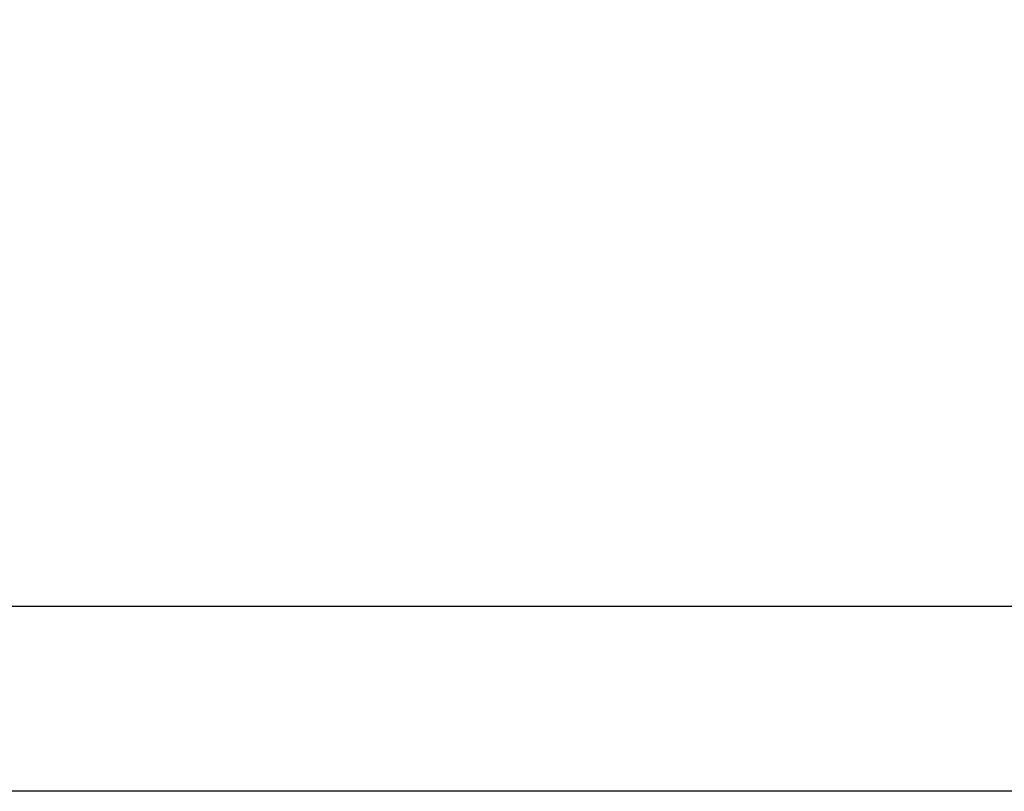
# Model space of a CAD drawing. Units: millimetres. Extents: x 0 to 3222, y 0 to 1485.
# Drawn here: x 503 to 511, y 829 to 836 of the extents above; entities that cross this region are included whole.
import ezdxf

# ---------------------------------------------------------------- set-up
doc = ezdxf.new("R2010")
doc.units = ezdxf.units.MM
doc.header["$LTSCALE"] = 0.122188
doc.layers.get('Defpoints').update_dxf_attribs({"color": 8})
doc.layers.add('E-ELEV-1', color=4, linetype='Continuous')
doc.layers.add('GHOST', color=8, linetype='Continuous', plot=False)
doc.styles.add('ROMANS', font='romans.shx', dxfattribs={"width": 0.9})
doc.dimstyles.new('EAGON_100', dxfattribs={"dimtxt": 2.5, "dimasz": 2.5, "dimexe": 1, "dimexo": 2, "dimgap": 1, "dimtad": 1, "dimdsep": 46, "dimtxsty": 'ROMANS', "dimcen": 1, "dimclrd": 1, "dimclre": 1, "dimclrt": 2, "dimazin": 2, "dimtfac": 1, "dimtix": 1, "dimtmove": 2, "dimatfit": 3, "dimfxl": 0, "dimtolj": 1, "dimtzin": 0, "dimlwd": -1, "dimlwe": -1, "dimarcsym": 0})

# ---------------------------------------------------------------- blocks, each defined once
blk = doc.blocks.new('*D26')
at = {"layer": 'Defpoints', "color": 1, "transparency": 16777216}
for p, q in [((64.3, 30.2), (64.3, 21.956)), ((59.3, 29.299), (59.3, 21.956)), ((56.8, 22.956), (54.3, 22.956)), ((59.3, 22.956), (64.3, 22.956)), ((66.8, 22.956), (69.3, 22.956))]:
    blk.add_line(p, q, dxfattribs=at)
at = {"layer": 'Defpoints', "color": 0, "transparency": 16777216}
for p in [(64.3, 32.2), (59.3, 31.299), (64.3, 22.956)]:
    blk.add_point(p, dxfattribs=at)
at = {"layer": 'Defpoints', "color": 1, "transparency": 16777216}
for points in [[(56.8, 22.539), (56.8, 23.373), (59.3, 22.956)], [(66.8, 22.539), (66.8, 23.373), (64.3, 22.956)]]:
    blk.add_solid(points, dxfattribs=at)
at = {"layer": 'Defpoints', "color": 2, "transparency": 16777216, "insert": (61.8, 20.706), "char_height": 2.5, "attachment_point": 5, "rotation": 180, "style": 'ROMANS'}
blk.add_mtext('\\A1;5', dxfattribs=at)
blk = doc.blocks.new('EWS75 OW v+ A J NEW')
at = {"layer": 'Defpoints'}
dim = blk.add_linear_dim(base=(64.3, 22.956), p1=(59.3, 31.299), p2=(64.3, 32.2), dimstyle='EAGON_100', dxfattribs=at)
dim.commit()
dim.dimension.update_dxf_attribs({"geometry": '*D26', "text_midpoint": (61.8, 20.706)})

msp = doc.modelspace()

# ---------------------------------------------------------------- linework, layer by layer
at = {"layer": 'E-ELEV-1', "color": 0}
for points in [[(375.77927, 1257.57554), (976.1728, 1257.57554), (976.1728, 829.28215), (375.77927, 829.28215)], [(377.27927, 1256.07554), (974.6728, 1256.07554), (974.6728, 830.78215), (377.27927, 830.78215)]]:
    msp.add_lwpolyline(points, close=True, dxfattribs=at)

# ---------------------------------------------------------------- block references
at = {"layer": 'GHOST', "xscale": -0.1, "yscale": 0.1, "zscale": 0.1, "rotation": 270}
msp.add_blockref('EWS75 OW v+ A J NEW', (514.75283, 829.95215), dxfattribs=at)

doc.saveas('drawing.dxf')
